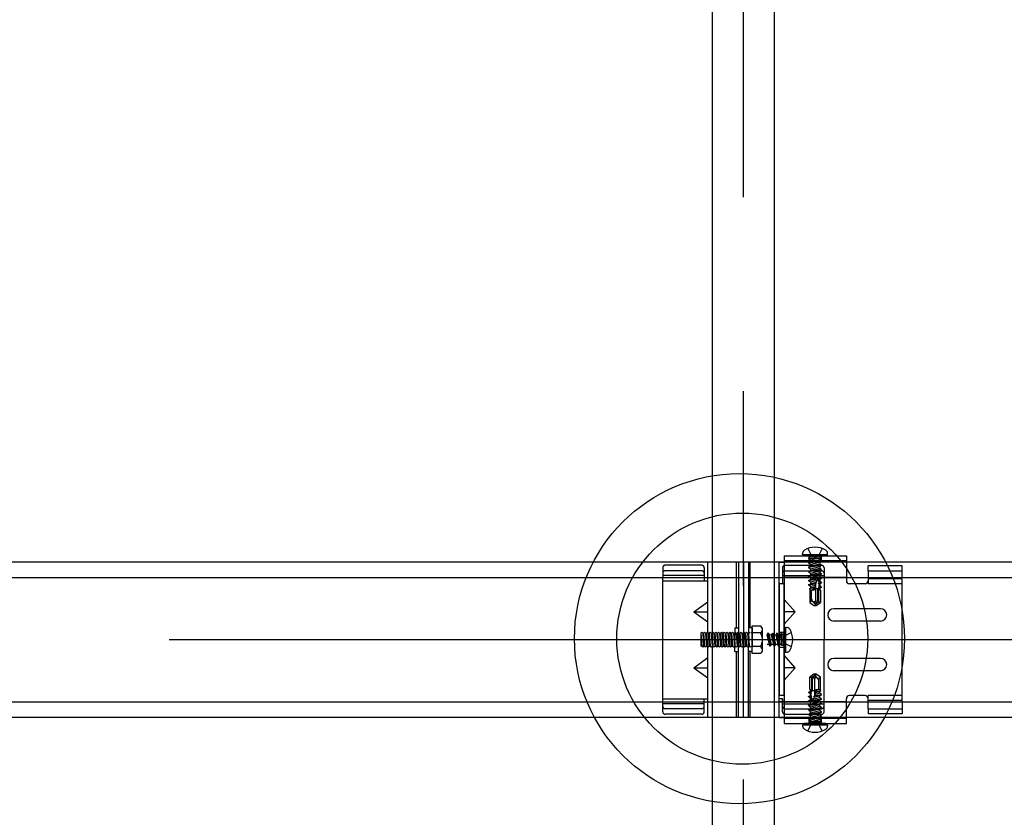
# Model space of a CAD drawing. Extents: x 50 to 4150, y 55 to 2915.
# Drawn here: x 635 to 699, y 784 to 835 of the extents above; entities that cross this region are included whole.
import ezdxf

# ---------------------------------------------------------------- set-up
doc = ezdxf.new("R2010")
doc.units = 0
doc.header["$LTSCALE"] = 10
doc.header["$MEASUREMENT"] = 0
for name, pattern in [('CENTER1', [10, 6.25, -1.25, 1.25, -1.25]), ('DASHED1', [2.5, 1.25, -1.25]), ('DASHED2', [5, 2.5, -2.5]), ('LONG3', [40, 37.5, -2.5])]:
    doc.linetypes.add(name, pattern=pattern)
for name, color, linetype in [('_8-0_中心線', 7, 'CONTINUOUS'), ('_8-2_太線１', 7, 'CONTINUOUS'), ('_8-3_太線２', 7, 'CONTINUOUS'), ('_8-7_極太線', 7, 'CONTINUOUS'), ('_8-A_中線', 7, 'CONTINUOUS'), ('_8-B_太線１', 7, 'CONTINUOUS'), ('_8-C_太線２', 7, 'CONTINUOUS')]:
    doc.layers.add(name, color=color, linetype=linetype)

msp = doc.modelspace()

# ---------------------------------------------------------------- linework, layer by layer
at = {"layer": '_8-0_中心線', "color": 4, "linetype": 'CENTER1'}
for p, q in [((681.939, 523.505), (681.939, 1048.486)), ((444.939, 795.013), (918.94, 795.013))]:
    msp.add_line(p, q, dxfattribs=at)
at = {"layer": '_8-2_太線１', "color": 3, "linetype": 'Continuous'}
for p, q in [((679.939, 523.505), (679.939, 1014.363)), ((683.939, 523.505), (683.939, 1014.363))]:
    msp.add_line(p, q, dxfattribs=at)
at = {"layer": '_8-3_太線２', "color": 2, "linetype": 'Continuous'}
for p, q in [((444.939, 800.013), (918.94, 800.013)), ((444.939, 799.013), (918.94, 799.013)), ((444.939, 791.013), (918.94, 791.013)), ((444.939, 790.013), (918.94, 790.013))]:
    msp.add_line(p, q, dxfattribs=at)
at = {"layer": '_8-7_極太線', "color": 2, "linetype": 'Continuous'}
for centre, radius in [((681.686, 795.074), 10.632), ((681.869, 795.075), 8.087)]:
    msp.add_circle(centre, radius, dxfattribs=at)
at = {"layer": '_8-A_中線', "color": 7, "linetype": 'DASHED1'}
for p, q in [((676.739, 799.64), (676.739, 799.003)), ((679.259, 799.8), (676.899, 799.8)), ((679.419, 799.64), (679.419, 799.003)), ((684.459, 799.64), (684.459, 799.003)), ((679.419, 799.133), (676.739, 799.133)), ((679.259, 799.442), (676.899, 799.442)), ((679.419, 799.003), (679.419, 798.982)), ((679.419, 798.982), (679.419, 798.82)), ((679.419, 798.82), (679.419, 798.803)), ((681.379, 795.443), (681.419, 795.483)), ((681.419, 794.583), (681.379, 795.143)), ((681.419, 795.483), (681.479, 795.423)), ((681.479, 795.423), (681.539, 794.583)), ((681.479, 795.423), (681.539, 795.423)), ((681.539, 795.423), (681.599, 795.483)), ((681.539, 795.423), (681.599, 794.583)), ((681.599, 795.483), (681.659, 795.423)), ((681.659, 795.423), (681.719, 794.583)), ((681.659, 795.423), (681.719, 795.423)), ((681.719, 795.423), (681.779, 795.483)), ((681.719, 795.423), (681.779, 794.583)), ((681.779, 795.483), (681.839, 795.423)), ((681.839, 795.423), (681.899, 794.583)), ((681.839, 795.423), (681.899, 795.423)), ((681.899, 795.423), (681.959, 795.483)), ((681.899, 795.423), (681.959, 794.583)), ((681.959, 795.483), (682.019, 795.423)), ((682.019, 795.423), (682.079, 794.583)), ((682.019, 795.423), (682.079, 795.423)), ((682.079, 795.423), (682.139, 795.483)), ((682.079, 795.423), (682.139, 794.583)), ((682.139, 795.483), (682.199, 795.423)), ((682.199, 795.423), (682.259, 794.583)), ((682.199, 795.423), (682.259, 795.423)), ((682.259, 795.423), (682.319, 795.483)), ((682.259, 795.423), (682.319, 794.583)), ((682.319, 795.483), (682.379, 795.423)), ((682.439, 795.423), (682.499, 795.483)), ((682.499, 795.483), (682.499, 794.523)), ((681.379, 794.583), (681.419, 794.583)), ((681.419, 794.583), (681.479, 794.523)), ((681.479, 794.523), (681.539, 794.583)), ((681.539, 794.583), (681.599, 794.583)), ((681.599, 794.583), (681.659, 794.523)), ((681.659, 794.523), (681.719, 794.583)), ((681.719, 794.583), (681.779, 794.583)), ((681.779, 794.583), (681.839, 794.523)), ((681.839, 794.523), (681.899, 794.583)), ((681.899, 794.583), (681.959, 794.583)), ((681.959, 794.583), (682.019, 794.523)), ((682.019, 794.523), (682.079, 794.583)), ((682.079, 794.583), (682.139, 794.583)), ((682.139, 794.583), (682.199, 794.523)), ((682.199, 794.523), (682.259, 794.583)), ((682.259, 794.583), (682.319, 794.583)), ((682.319, 794.583), (682.379, 794.523)), ((682.379, 794.523), (682.439, 794.583)), ((676.739, 790.367), (676.739, 791.003)), ((679.419, 790.873), (676.739, 790.873)), ((679.419, 791.003), (679.419, 791.203)), ((679.419, 790.367), (679.419, 791.003)), ((684.459, 790.367), (684.459, 791.003)), ((679.259, 790.564), (676.899, 790.564)), ((679.259, 790.207), (676.899, 790.207))]:
    msp.add_line(p, q, dxfattribs=at)
at = {"layer": '_8-A_中線', "color": 7, "linetype": 'Continuous'}
for p, q in [((679.639, 795.443), (679.639, 800.003)), ((684.239, 800.003), (679.639, 800.003)), ((681.499, 795.763), (681.499, 800.003)), ((681.619, 800.003), (681.619, 795.003)), ((681.939, 800.003), (681.939, 795.003)), ((682.259, 800.003), (682.259, 795.003)), ((682.379, 795.763), (682.379, 800.003)), ((684.239, 790.003), (684.239, 800.003)), ((676.739, 791.003), (676.739, 799.003)), ((679.419, 798.982), (679.419, 798.82)), ((684.459, 799.003), (684.459, 798.604)), ((676.739, 798.803), (679.419, 798.803)), ((679.419, 798.803), (679.639, 798.803)), ((684.559, 798.603), (684.239, 798.603)), ((678.743, 796.803), (679.639, 797.453)), ((678.743, 796.803), (679.639, 796.803)), ((678.743, 796.803), (679.639, 796.153)), ((681.379, 795.763), (681.379, 795.003)), ((681.379, 795.763), (681.619, 795.763)), ((682.499, 795.763), (682.259, 795.763)), ((682.499, 794.117), (682.499, 795.89)), ((682.499, 795.89), (683.043, 795.89)), ((682.499, 795.763), (682.499, 795.003)), ((679.199, 795.423), (679.259, 795.483)), ((679.199, 795.423), (679.259, 794.583)), ((679.199, 795.423), (679.199, 794.583)), ((679.259, 795.483), (679.319, 795.423)), ((679.319, 795.423), (679.379, 794.583)), ((679.319, 795.423), (679.379, 795.423)), ((679.379, 795.423), (679.439, 795.483)), ((679.379, 795.423), (679.439, 794.583)), ((679.439, 795.483), (679.499, 795.423)), ((679.499, 795.423), (679.559, 794.583)), ((679.499, 795.423), (679.559, 795.423)), ((679.559, 795.423), (679.619, 795.483)), ((679.559, 795.423), (679.619, 794.583)), ((679.619, 795.483), (679.679, 795.423)), ((679.679, 795.423), (679.739, 794.583)), ((679.679, 795.423), (679.739, 795.423)), ((679.739, 795.423), (679.799, 795.483)), ((679.739, 795.423), (679.799, 794.583)), ((679.799, 795.483), (679.859, 795.423)), ((679.859, 795.423), (679.919, 794.583)), ((679.859, 795.423), (679.919, 795.423)), ((679.919, 795.423), (679.979, 795.483)), ((679.919, 795.423), (679.979, 794.583)), ((679.979, 795.483), (680.039, 795.423)), ((680.039, 795.423), (680.099, 794.583)), ((680.039, 795.423), (680.099, 795.423)), ((680.099, 795.423), (680.159, 795.483)), ((680.099, 795.423), (680.159, 794.583)), ((680.159, 795.483), (680.219, 795.423)), ((680.219, 795.423), (680.279, 794.583)), ((680.219, 795.423), (680.279, 795.423)), ((680.279, 795.423), (680.339, 795.483)), ((680.279, 795.423), (680.339, 794.583)), ((680.339, 795.483), (680.399, 795.423)), ((680.399, 795.423), (680.459, 794.583)), ((680.399, 795.423), (680.459, 795.423)), ((680.459, 795.423), (680.519, 795.483)), ((680.459, 795.423), (680.519, 794.583)), ((680.519, 795.483), (680.579, 795.423)), ((680.579, 795.423), (680.639, 794.583)), ((680.579, 795.423), (680.639, 795.423)), ((680.639, 795.423), (680.699, 795.483)), ((680.639, 795.423), (680.699, 794.583)), ((680.699, 795.483), (680.759, 795.423)), ((680.759, 795.423), (680.819, 794.583)), ((680.759, 795.423), (680.819, 795.423)), ((680.819, 795.423), (680.879, 795.483)), ((680.819, 795.423), (680.879, 794.583)), ((680.879, 795.483), (680.939, 795.423)), ((680.939, 795.423), (680.999, 794.583)), ((680.939, 795.423), (680.999, 795.423)), ((680.999, 795.423), (681.059, 795.483)), ((680.999, 795.423), (681.059, 794.583)), ((681.059, 795.483), (681.119, 795.423)), ((681.119, 795.423), (681.179, 794.583)), ((681.119, 795.423), (681.179, 795.423)), ((681.179, 795.423), (681.239, 795.483)), ((681.179, 795.423), (681.239, 794.583)), ((681.239, 795.483), (681.299, 795.423)), ((681.299, 795.423), (681.359, 794.583)), ((681.299, 795.423), (681.359, 795.423)), ((681.359, 795.423), (681.379, 795.443)), ((681.359, 795.423), (681.379, 795.143)), ((683.043, 795.447), (682.499, 795.447)), ((683.171, 794.338), (683.171, 795.669)), ((679.259, 794.583), (679.199, 794.583)), ((679.259, 794.583), (679.319, 794.523)), ((679.319, 794.523), (679.379, 794.583)), ((679.379, 794.583), (679.439, 794.583)), ((679.439, 794.583), (679.499, 794.523)), ((679.499, 794.523), (679.559, 794.583)), ((679.559, 794.583), (679.619, 794.583)), ((679.619, 794.583), (679.679, 794.523)), ((679.639, 790.003), (679.639, 794.583)), ((679.679, 794.523), (679.739, 794.583)), ((679.739, 794.583), (679.799, 794.583)), ((679.799, 794.583), (679.859, 794.523)), ((679.859, 794.523), (679.919, 794.583)), ((679.919, 794.583), (679.979, 794.583)), ((679.979, 794.583), (680.039, 794.523)), ((680.039, 794.523), (680.099, 794.583)), ((680.099, 794.583), (680.159, 794.583)), ((680.159, 794.583), (680.219, 794.523)), ((680.219, 794.523), (680.279, 794.583)), ((680.279, 794.583), (680.339, 794.583)), ((680.339, 794.583), (680.399, 794.523)), ((680.399, 794.523), (680.459, 794.583)), ((680.459, 794.583), (680.519, 794.583)), ((680.519, 794.583), (680.579, 794.523)), ((680.579, 794.523), (680.639, 794.583)), ((680.639, 794.583), (680.699, 794.583)), ((680.699, 794.583), (680.759, 794.523)), ((680.759, 794.523), (680.819, 794.583)), ((680.819, 794.583), (680.879, 794.583)), ((680.879, 794.583), (680.939, 794.523)), ((680.939, 794.523), (680.999, 794.583)), ((680.999, 794.583), (681.059, 794.583)), ((681.059, 794.583), (681.119, 794.523)), ((681.119, 794.523), (681.179, 794.583)), ((681.179, 794.583), (681.239, 794.583)), ((681.239, 794.583), (681.299, 794.523)), ((681.299, 794.523), (681.359, 794.583)), ((681.359, 794.583), (681.379, 794.583)), ((681.379, 794.243), (681.379, 795.003)), ((681.619, 790.003), (681.619, 795.003)), ((681.939, 790.003), (681.939, 795.003)), ((682.259, 790.003), (682.259, 795.003)), ((682.499, 794.243), (682.499, 795.003)), ((683.043, 794.56), (682.499, 794.56)), ((678.743, 793.203), (679.639, 793.853)), ((681.379, 794.243), (681.619, 794.243)), ((681.499, 790.003), (681.499, 794.243)), ((682.499, 794.243), (682.259, 794.243)), ((682.379, 790.003), (682.379, 794.243)), ((683.043, 794.117), (682.499, 794.117)), ((678.743, 793.203), (679.639, 792.553)), ((678.743, 793.203), (679.639, 793.203)), ((676.739, 791.203), (679.419, 791.203)), ((676.739, 791.003), (679.619, 791.003)), ((679.419, 791.203), (679.619, 791.203)), ((684.459, 791.203), (684.259, 791.203)), ((684.459, 791.203), (684.459, 791.003)), ((684.239, 790.003), (679.639, 790.003))]:
    msp.add_line(p, q, dxfattribs=at)
at = {"layer": '_8-A_中線', "color": 7, "linetype": 'DASHED2'}
for p, q in [((679.939, 795.443), (679.939, 800.003)), ((683.939, 790.003), (683.939, 800.003)), ((679.939, 790.003), (679.939, 794.583))]:
    msp.add_line(p, q, dxfattribs=at)
at = {"layer": '_8-A_中線', "color": 7, "linetype": 'DASHED1'}
for centre, start, end in [((676.899, 799.64), 90, 180), ((679.259, 799.64), 0, 90), ((684.619, 799.64), 90, 180), ((676.899, 799.282), 90, 180), ((679.259, 799.282), 0, 90), ((684.619, 799.282), 90, 180), ((676.899, 790.724), 180, 270), ((679.259, 790.724), 270, 0), ((684.619, 790.724), 180, 270), ((676.899, 790.367), 180, 270), ((679.259, 790.367), 270, 0), ((684.619, 790.367), 180, 270)]:
    msp.add_arc(centre, 0.16, start, end, dxfattribs=at)
at = {"layer": '_8-A_中線', "color": 7, "linetype": 'Continuous'}
for centre, radius, start, end in [((682.915, 795.669), 0.256, 299.99998, 59.99998), ((682.339, 795.003), 0.832, 327.79576, 32.20422), ((682.915, 794.338), 0.256, 299.99998, 60)]:
    msp.add_arc(centre, radius, start, end, dxfattribs=at)
at = {"layer": '_8-B_太線１', "color": 3, "linetype": 'Continuous'}
for p, q in [((684.559, 800.403), (688.579, 800.403)), ((684.559, 800.403), (684.559, 789.603)), ((688.579, 800.403), (688.579, 798.803)), ((684.239, 800.003), (684.559, 800.003)), ((684.259, 799.003), (684.559, 799.003)), ((689.979, 799.003), (689.979, 798.603)), ((692.179, 798.923), (689.979, 798.923)), ((692.179, 791.003), (692.179, 798.924)), ((684.239, 798.604), (684.239, 791.403)), ((684.559, 791.403), (684.559, 798.604)), ((689.779, 798.603), (688.779, 798.603)), ((685.28, 796.803), (684.559, 797.603)), ((690.779, 797.003), (687.779, 797.003)), ((684.559, 796.003), (685.279, 796.804)), ((685.28, 796.803), (684.559, 796.803)), ((690.779, 796.203), (687.779, 796.203)), ((685.279, 793.203), (684.559, 794.003)), ((684.559, 792.403), (685.279, 793.203)), ((685.28, 793.203), (684.559, 793.203)), ((690.779, 793.803), (687.779, 793.803)), ((690.779, 793.003), (687.779, 793.003)), ((684.559, 791.403), (684.239, 791.403)), ((689.779, 791.403), (688.779, 791.403)), ((689.979, 791.003), (689.979, 791.403)), ((684.559, 791.003), (684.239, 791.003)), ((688.579, 789.603), (688.579, 791.203)), ((692.179, 791.083), (689.979, 791.083)), ((684.239, 790.003), (684.559, 790.003)), ((684.559, 789.603), (688.579, 789.603))]:
    msp.add_line(p, q, dxfattribs=at)
at = {"layer": '_8-B_太線１', "color": 3, "linetype": 'DASHED1'}
for p, q in [((688.579, 800.083), (684.559, 800.083)), ((688.579, 800.003), (684.559, 800.003)), ((684.619, 799.8), (686.979, 799.8)), ((687.139, 799.64), (687.139, 799.003)), ((692.179, 799.773), (689.979, 799.773)), ((689.979, 799.453), (689.979, 799.773)), ((692.179, 799.003), (692.179, 799.773)), ((684.459, 799.133), (687.139, 799.133)), ((684.459, 799.003), (684.459, 798.803)), ((688.579, 799.003), (684.559, 799.003)), ((684.619, 799.442), (686.979, 799.442)), ((687.139, 799.003), (687.139, 795.003)), ((689.979, 799.453), (692.179, 799.453)), ((689.979, 799.453), (689.979, 799.003)), ((692.179, 798.603), (689.979, 798.603)), ((684.239, 795.483), (684.559, 795.483)), ((684.239, 794.523), (684.559, 794.523)), ((687.139, 791.003), (687.139, 795.003)), ((692.179, 791.403), (689.979, 791.403)), ((684.459, 791.003), (684.459, 791.203)), ((684.459, 790.873), (687.139, 790.873)), ((688.579, 791.003), (684.559, 791.003)), ((687.139, 790.367), (687.139, 791.003)), ((689.979, 790.553), (689.979, 791.003)), ((692.179, 791.003), (692.179, 790.233)), ((688.579, 790.003), (684.559, 790.003)), ((684.619, 790.564), (686.979, 790.564)), ((684.619, 790.207), (686.979, 790.207)), ((689.979, 790.553), (692.179, 790.553)), ((689.979, 790.553), (689.979, 790.233)), ((692.179, 790.233), (689.979, 790.233)), ((688.579, 789.923), (684.559, 789.923)), ((686.159, 789.923), (686.159, 789.603)), ((686.959, 789.923), (686.959, 789.603))]:
    msp.add_line(p, q, dxfattribs=at)
for centre, start, end in [((686.979, 799.64), 0, 90), ((686.979, 799.282), 0, 90), ((686.979, 790.724), 270, 0), ((686.979, 790.367), 270, 0)]:
    msp.add_arc(centre, 0.16, start, end, dxfattribs=at)
at = {"layer": '_8-B_太線１', "color": 3, "linetype": 'Continuous'}
for centre, radius, start, end in [((688.779, 798.803), 0.2, 180, 270), ((689.779, 798.803), 0.2, 270, 0), ((687.779, 796.603), 0.4, 90, 180), ((690.779, 796.603), 0.4, 0, 90), ((687.779, 796.603), 0.4, 180, 270), ((690.779, 796.603), 0.4, 270, 0), ((687.779, 793.403), 0.4, 90, 180), ((687.779, 793.403), 0.4, 180, 270), ((690.779, 793.403), 0.4, 0, 90), ((690.779, 793.403), 0.4, 270, 0), ((688.779, 791.203), 0.2, 90, 180), ((689.779, 791.203), 0.2, 0, 90)]:
    msp.add_arc(centre, radius, start, end, dxfattribs=at)
at = {"layer": '_8-C_太線２', "color": 2, "linetype": 'LONG3'}
for p, q in [((686.099, 800.879), (686.33, 800.416)), ((687.019, 800.879), (686.788, 800.416)), ((685.035, 795.463), (684.572, 795.232)), ((685.035, 794.543), (684.572, 794.774)), ((686.099, 789.127), (686.33, 789.591)), ((687.019, 789.127), (686.788, 789.591))]:
    msp.add_line(p, q, dxfattribs=at)
at = {"layer": '_8-C_太線２', "color": 2, "linetype": 'Continuous'}
for p, q in [((685.759, 800.503), (685.759, 800.563)), ((685.759, 800.503), (687.359, 800.503)), ((685.859, 800.403), (687.259, 800.403)), ((687.359, 800.503), (687.359, 800.563)), ((684.659, 795.803), (684.659, 794.203)), ((684.659, 795.803), (684.719, 795.803)), ((684.559, 795.703), (684.559, 794.303)), ((684.659, 794.203), (684.719, 794.203)), ((687.359, 789.503), (685.759, 789.503)), ((685.759, 789.503), (685.759, 789.443)), ((687.259, 789.603), (685.859, 789.603)), ((687.359, 789.503), (687.359, 789.443))]:
    msp.add_line(p, q, dxfattribs=at)
at = {"layer": '_8-C_太線２', "color": 2, "linetype": 'DASHED1'}
for p, q in [((686.139, 800.403), (686.203, 800.34)), ((686.139, 800.238), (686.148, 800.243)), ((686.168, 800.243), (686.139, 800.238)), ((686.294, 800.243), (686.139, 800.218)), ((686.139, 800.238), (686.139, 800.218)), ((686.139, 800.218), (686.259, 800.149)), ((686.913, 800.243), (686.148, 800.243)), ((686.159, 800.403), (686.159, 800.083)), ((686.916, 800.34), (686.203, 800.34)), ((686.205, 800.243), (686.203, 800.34)), ((686.259, 800.149), (686.662, 800.243)), ((686.868, 800.161), (686.259, 800.025)), ((686.559, 800.294), (686.33, 800.416)), ((686.559, 800.294), (686.788, 800.416)), ((686.859, 800.243), (686.859, 800.161)), ((686.961, 800.108), (686.868, 800.161)), ((686.913, 800.243), (686.916, 800.34)), ((686.979, 800.403), (686.916, 800.34)), ((686.959, 800.403), (686.959, 800.083)), ((686.961, 800.108), (686.139, 799.956)), ((686.969, 800.071), (686.139, 799.936)), ((686.139, 799.956), (686.259, 800.025)), ((686.139, 799.956), (686.139, 799.936)), ((686.139, 799.936), (686.259, 799.867)), ((686.961, 799.821), (686.139, 799.67)), ((686.969, 799.785), (686.139, 799.65)), ((686.139, 799.67), (686.259, 799.739)), ((686.139, 799.67), (686.139, 799.65)), ((686.139, 799.65), (686.259, 799.581)), ((686.961, 799.539), (686.139, 799.388)), ((686.251, 800.154), (686.259, 800.03)), ((686.251, 799.868), (686.259, 799.743)), ((686.251, 799.586), (686.259, 799.461)), ((686.259, 800.03), (686.259, 800.025)), ((686.259, 799.867), (686.859, 800.008)), ((686.868, 799.875), (686.259, 799.739)), ((686.259, 799.743), (686.259, 799.739)), ((686.259, 799.581), (686.859, 799.722)), ((686.868, 799.593), (686.259, 799.457)), ((686.969, 800.071), (686.859, 800.008)), ((686.859, 800.008), (686.859, 799.875)), ((686.969, 799.785), (686.859, 799.722)), ((686.859, 799.722), (686.859, 799.593)), ((686.961, 799.821), (686.868, 799.875)), ((686.961, 799.539), (686.868, 799.593)), ((686.961, 800.108), (686.969, 800.071)), ((686.961, 799.821), (686.969, 799.785)), ((686.961, 799.539), (686.969, 799.503)), ((686.969, 799.503), (686.139, 799.368)), ((686.139, 799.388), (686.259, 799.457)), ((686.139, 799.388), (686.139, 799.368)), ((686.139, 799.368), (686.259, 799.299)), ((686.979, 799.247), (686.139, 799.106)), ((686.979, 799.227), (686.139, 799.086)), ((686.139, 799.106), (686.259, 799.175)), ((686.139, 799.106), (686.139, 799.086)), ((686.139, 799.086), (686.259, 799.017)), ((686.979, 798.965), (686.139, 798.824)), ((686.979, 798.945), (686.139, 798.804)), ((686.139, 798.824), (686.259, 798.893)), ((686.259, 799.461), (686.259, 799.457)), ((686.259, 799.299), (686.859, 799.44)), ((686.859, 799.316), (686.259, 799.175)), ((686.259, 799.299), (686.259, 799.175)), ((686.259, 799.017), (686.859, 799.158)), ((686.859, 799.034), (686.259, 798.893)), ((686.259, 799.017), (686.259, 798.893)), ((686.969, 799.503), (686.859, 799.44)), ((686.859, 799.44), (686.859, 799.316)), ((686.979, 799.247), (686.859, 799.316)), ((686.979, 799.227), (686.859, 799.158)), ((686.859, 799.158), (686.859, 799.034)), ((686.979, 798.965), (686.859, 799.034)), ((686.979, 798.945), (686.859, 798.876)), ((686.979, 799.247), (686.979, 799.227)), ((686.979, 798.965), (686.979, 798.945)), ((686.139, 798.824), (686.139, 798.804)), ((686.139, 798.804), (686.259, 798.735)), ((686.564, 798.613), (686.139, 798.542)), ((686.139, 798.542), (686.259, 798.611)), ((686.559, 798.592), (686.139, 798.522)), ((686.139, 798.542), (686.139, 798.522)), ((686.139, 798.522), (686.259, 798.453)), ((686.49, 798.339), (686.194, 798.292)), ((686.194, 798.292), (686.259, 798.329)), ((686.194, 798.292), (686.219, 798.203)), ((686.259, 798.735), (686.859, 798.876)), ((686.259, 798.735), (686.259, 798.611)), ((686.629, 798.698), (686.259, 798.611)), ((686.259, 798.453), (686.583, 798.529)), ((686.259, 798.453), (686.259, 798.329)), ((686.547, 798.397), (686.259, 798.329)), ((686.466, 798.249), (686.49, 798.339)), ((686.547, 798.397), (686.49, 798.339)), ((686.495, 798.203), (686.646, 798.762)), ((686.522, 798.303), (686.837, 798.303)), ((686.559, 798.592), (686.564, 798.613)), ((686.559, 798.592), (686.583, 798.529)), ((686.629, 798.698), (686.564, 798.613)), ((686.599, 797.536), (686.599, 798.589)), ((686.739, 797.584), (686.739, 798.303)), ((686.813, 798.741), (686.778, 798.649)), ((686.979, 798.683), (686.778, 798.649)), ((686.779, 798.629), (686.778, 798.649)), ((686.979, 798.663), (686.779, 798.629)), ((686.779, 798.629), (686.821, 798.585)), ((686.828, 798.463), (686.792, 798.386)), ((686.959, 798.413), (686.792, 798.386)), ((686.796, 798.326), (686.792, 798.386)), ((686.944, 798.36), (686.796, 798.326)), ((686.796, 798.326), (686.837, 798.306)), ((686.799, 797.459), (686.799, 798.303)), ((686.813, 798.741), (686.81, 798.79)), ((686.859, 798.752), (686.813, 798.741)), ((686.821, 798.585), (686.859, 798.594)), ((686.828, 798.463), (686.821, 798.585)), ((686.859, 798.47), (686.828, 798.463)), ((686.837, 798.306), (686.859, 798.312)), ((686.843, 798.203), (686.837, 798.306)), ((686.859, 798.876), (686.859, 798.752)), ((686.979, 798.683), (686.859, 798.752)), ((686.979, 798.663), (686.859, 798.594)), ((686.859, 798.594), (686.859, 798.47)), ((686.959, 798.413), (686.859, 798.47)), ((686.944, 798.36), (686.859, 798.312)), ((686.859, 798.312), (686.859, 798.203)), ((686.959, 798.413), (686.944, 798.36)), ((686.979, 798.683), (686.979, 798.663)), ((686.219, 798.203), (686.219, 797.407)), ((686.495, 798.203), (686.219, 798.203)), ((686.466, 798.249), (686.272, 798.203)), ((686.339, 797.614), (686.339, 798.203)), ((686.398, 798.203), (686.502, 798.228)), ((686.466, 798.249), (686.502, 798.228)), ((686.899, 798.203), (686.843, 798.203)), ((686.899, 798.203), (686.899, 797.407)), ((686.269, 797.453), (686.219, 797.407)), ((686.219, 797.407), (686.487, 797.219)), ((686.418, 797.463), (686.431, 797.454)), ((686.487, 797.219), (686.559, 797.203)), ((686.54, 797.292), (686.559, 797.203)), ((686.577, 797.303), (686.559, 797.203)), ((686.559, 797.203), (686.631, 797.219)), ((686.569, 797.484), (686.599, 797.536)), ((686.739, 797.584), (686.577, 797.303)), ((686.577, 797.303), (686.799, 797.459)), ((686.631, 797.219), (686.577, 797.303)), ((686.631, 797.219), (686.899, 797.407)), ((686.799, 797.459), (686.899, 797.407)), ((683.524, 795.423), (683.455, 795.303)), ((683.455, 795.303), (683.596, 794.703)), ((683.659, 794.593), (683.524, 795.423)), ((683.544, 795.423), (683.524, 795.423)), ((683.695, 794.602), (683.544, 795.423)), ((683.544, 795.423), (683.613, 795.303)), ((683.749, 794.694), (683.613, 795.303)), ((683.617, 795.303), (683.613, 795.303)), ((683.742, 795.312), (683.617, 795.303)), ((683.806, 795.423), (683.737, 795.303)), ((683.737, 795.303), (683.878, 794.703)), ((683.941, 794.593), (683.806, 795.423)), ((683.826, 795.423), (683.806, 795.423)), ((683.977, 794.602), (683.826, 795.423)), ((683.826, 795.423), (683.895, 795.303)), ((684.031, 794.694), (683.895, 795.303)), ((683.899, 795.303), (683.895, 795.303)), ((684.024, 795.312), (683.899, 795.303)), ((684.092, 795.423), (684.023, 795.303)), ((684.023, 795.303), (684.164, 794.703)), ((684.227, 794.593), (684.092, 795.423)), ((684.112, 795.423), (684.092, 795.423)), ((684.264, 794.602), (684.112, 795.423)), ((684.112, 795.423), (684.181, 795.303)), ((684.317, 794.694), (684.181, 795.303)), ((684.185, 795.303), (684.181, 795.303)), ((684.31, 795.312), (684.185, 795.303)), ((684.374, 795.423), (684.305, 795.303)), ((684.305, 795.303), (684.399, 794.901)), ((684.394, 795.423), (684.374, 795.423)), ((684.399, 795.268), (684.374, 795.423)), ((684.394, 795.423), (684.399, 795.414)), ((684.399, 795.395), (684.394, 795.423)), ((684.399, 794.649), (684.399, 795.414)), ((684.399, 795.357), (684.496, 795.36)), ((684.45, 795.003), (684.572, 795.232)), ((684.559, 795.423), (684.496, 795.36)), ((684.496, 794.647), (684.496, 795.36)), ((683.596, 794.703), (683.472, 794.703)), ((683.659, 794.593), (683.596, 794.703)), ((683.695, 794.602), (683.659, 794.593)), ((683.695, 794.602), (683.749, 794.694)), ((683.878, 794.703), (683.749, 794.703)), ((683.941, 794.593), (683.878, 794.703)), ((683.977, 794.602), (683.941, 794.593)), ((683.977, 794.602), (684.031, 794.694)), ((684.164, 794.703), (684.031, 794.703)), ((684.227, 794.593), (684.164, 794.703)), ((684.264, 794.602), (684.227, 794.593)), ((684.264, 794.602), (684.317, 794.694)), ((684.399, 794.703), (684.317, 794.703)), ((684.399, 794.649), (684.496, 794.647)), ((684.45, 795.003), (684.572, 794.774)), ((684.559, 794.583), (684.496, 794.647)), ((686.487, 792.787), (686.219, 792.6)), ((686.219, 791.803), (686.219, 792.6)), ((686.319, 792.548), (686.219, 792.6)), ((686.542, 792.703), (686.319, 792.548)), ((686.319, 792.548), (686.319, 791.703)), ((686.379, 792.422), (686.542, 792.703)), ((686.559, 792.803), (686.487, 792.787)), ((686.487, 792.787), (686.542, 792.703)), ((686.542, 792.703), (686.559, 792.803)), ((686.579, 792.715), (686.559, 792.803)), ((686.631, 792.787), (686.559, 792.803)), ((686.899, 792.6), (686.631, 792.787)), ((686.701, 792.544), (686.687, 792.553)), ((686.85, 792.554), (686.899, 792.6)), ((686.899, 791.803), (686.899, 792.6)), ((686.379, 792.422), (686.379, 791.703)), ((686.549, 792.522), (686.519, 792.471)), ((686.519, 792.471), (686.519, 791.418)), ((686.779, 792.393), (686.779, 791.803)), ((686.139, 791.344), (686.259, 791.413)), ((686.139, 791.344), (686.34, 791.377)), ((686.139, 791.324), (686.341, 791.358)), ((686.139, 791.324), (686.139, 791.344)), ((686.139, 791.324), (686.259, 791.255)), ((686.16, 791.594), (686.175, 791.646)), ((686.16, 791.594), (686.326, 791.62)), ((686.16, 791.594), (686.259, 791.537)), ((686.175, 791.646), (686.259, 791.695)), ((686.175, 791.646), (686.323, 791.681)), ((686.219, 791.803), (686.276, 791.803)), ((686.259, 791.695), (686.259, 791.803)), ((686.282, 791.7), (686.259, 791.695)), ((686.259, 791.537), (686.29, 791.544)), ((686.259, 791.413), (686.259, 791.537)), ((686.297, 791.422), (686.259, 791.413)), ((686.276, 791.803), (686.282, 791.7)), ((686.596, 791.703), (686.282, 791.703)), ((686.323, 791.681), (686.282, 791.7)), ((686.29, 791.544), (686.326, 791.62)), ((686.29, 791.544), (686.297, 791.422)), ((686.34, 791.377), (686.297, 791.422)), ((686.306, 791.265), (686.341, 791.358)), ((686.323, 791.681), (686.326, 791.62)), ((686.34, 791.377), (686.341, 791.358)), ((686.623, 791.803), (686.473, 791.245)), ((686.49, 791.309), (686.859, 791.396)), ((686.49, 791.309), (686.554, 791.393)), ((686.859, 791.554), (686.536, 791.478)), ((686.559, 791.414), (686.536, 791.478)), ((686.554, 791.393), (686.979, 791.465)), ((686.56, 791.414), (686.554, 791.393)), ((686.559, 791.414), (686.979, 791.485)), ((686.571, 791.61), (686.859, 791.678)), ((686.571, 791.61), (686.628, 791.668)), ((686.72, 791.803), (686.617, 791.779)), ((686.653, 791.758), (686.617, 791.779)), ((686.623, 791.803), (686.899, 791.803)), ((686.653, 791.758), (686.628, 791.668)), ((686.628, 791.668), (686.924, 791.715)), ((686.653, 791.758), (686.847, 791.803)), ((686.924, 791.715), (686.859, 791.678)), ((686.859, 791.554), (686.859, 791.678)), ((686.979, 791.485), (686.859, 791.554)), ((686.979, 791.465), (686.859, 791.396)), ((686.859, 791.272), (686.859, 791.396)), ((686.924, 791.715), (686.899, 791.803)), ((686.979, 791.465), (686.979, 791.485)), ((686.139, 791.062), (686.979, 791.203)), ((686.139, 791.042), (686.979, 791.183)), ((686.139, 791.062), (686.259, 791.131)), ((686.139, 791.042), (686.139, 791.062)), ((686.139, 791.042), (686.259, 790.973)), ((686.139, 790.78), (686.979, 790.921)), ((686.139, 790.76), (686.979, 790.901)), ((686.139, 790.78), (686.259, 790.849)), ((686.139, 790.76), (686.139, 790.78)), ((686.139, 790.76), (686.259, 790.691)), ((686.149, 790.503), (686.979, 790.639)), ((686.859, 791.272), (686.259, 791.131)), ((686.259, 791.255), (686.306, 791.265)), ((686.259, 791.131), (686.259, 791.255)), ((686.259, 790.973), (686.859, 791.114)), ((686.859, 790.99), (686.259, 790.849)), ((686.259, 790.849), (686.259, 790.973)), ((686.259, 790.691), (686.859, 790.832)), ((686.859, 790.708), (686.259, 790.567)), ((686.259, 790.567), (686.259, 790.691)), ((686.306, 791.265), (686.308, 791.216)), ((686.979, 791.203), (686.859, 791.272)), ((686.979, 791.183), (686.859, 791.114)), ((686.859, 790.99), (686.859, 791.114)), ((686.979, 790.921), (686.859, 790.99)), ((686.979, 790.901), (686.859, 790.832)), ((686.859, 790.708), (686.859, 790.832)), ((686.979, 790.639), (686.859, 790.708)), ((686.979, 791.183), (686.979, 791.203)), ((686.979, 790.901), (686.979, 790.921)), ((686.979, 790.619), (686.979, 790.639)), ((686.149, 790.503), (686.259, 790.567)), ((686.158, 790.467), (686.149, 790.503)), ((686.149, 790.221), (686.979, 790.357)), ((686.149, 790.221), (686.259, 790.285)), ((686.158, 790.185), (686.149, 790.221)), ((686.149, 789.935), (686.979, 790.071)), ((686.158, 790.467), (686.979, 790.619)), ((686.158, 790.467), (686.25, 790.414)), ((686.158, 790.185), (686.979, 790.337)), ((686.158, 790.185), (686.25, 790.132)), ((686.158, 789.899), (686.979, 790.051)), ((686.25, 790.414), (686.859, 790.55)), ((686.25, 790.132), (686.859, 790.268)), ((686.859, 790.426), (686.259, 790.285)), ((686.259, 790.285), (686.259, 790.414)), ((686.859, 790.14), (686.259, 789.999)), ((686.259, 789.999), (686.259, 790.132)), ((686.979, 790.619), (686.859, 790.55)), ((686.859, 790.545), (686.859, 790.55)), ((686.868, 790.421), (686.859, 790.545)), ((686.979, 790.357), (686.859, 790.426)), ((686.979, 790.337), (686.859, 790.268)), ((686.859, 790.263), (686.859, 790.268)), ((686.868, 790.139), (686.859, 790.263)), ((686.979, 790.071), (686.859, 790.14)), ((686.979, 790.051), (686.859, 789.981)), ((686.979, 790.337), (686.979, 790.357)), ((686.979, 790.051), (686.979, 790.071)), ((686.139, 789.603), (686.203, 789.667)), ((686.149, 789.935), (686.259, 789.999)), ((686.158, 789.899), (686.149, 789.935)), ((686.158, 789.899), (686.25, 789.846)), ((686.205, 789.763), (686.203, 789.667)), ((686.203, 789.667), (686.916, 789.667)), ((686.205, 789.763), (686.97, 789.763)), ((686.25, 789.846), (686.859, 789.981)), ((686.259, 789.763), (686.259, 789.846)), ((686.559, 789.713), (686.33, 789.591)), ((686.859, 789.858), (686.457, 789.763)), ((686.559, 789.713), (686.788, 789.591)), ((686.824, 789.763), (686.979, 789.789)), ((686.859, 789.977), (686.859, 789.981)), ((686.868, 789.853), (686.859, 789.977)), ((686.979, 789.789), (686.859, 789.858)), ((686.913, 789.763), (686.916, 789.667)), ((686.979, 789.603), (686.916, 789.667)), ((686.951, 789.763), (686.979, 789.769)), ((686.979, 789.769), (686.97, 789.763)), ((686.979, 789.769), (686.979, 789.789))]:
    msp.add_line(p, q, dxfattribs=at)
at = {"layer": '_8-C_太線２', "color": 2, "linetype": 'Continuous'}
for centre, radius, start, end in [((686.559, 799.663), 1.3, 58.10921, 121.89078), ((685.999, 800.563), 0.24, 121.89078, 180), ((685.859, 800.503), 0.1, 180, 270), ((687.119, 800.563), 0.24, 0, 58.10921), ((687.259, 800.503), 0.1, 270, 0), ((684.659, 795.703), 0.1, 90, 180), ((684.719, 795.563), 0.24, 31.89078, 90), ((683.819, 795.003), 1.3, 328.10921, 31.89078), ((684.659, 794.303), 0.1, 180, 270), ((684.719, 794.443), 0.24, 270, 328.10921), ((685.859, 789.503), 0.1, 90, 180), ((685.999, 789.443), 0.24, 180, 238.10921), ((687.119, 789.443), 0.24, 301.89078, 0), ((687.259, 789.503), 0.1, 0, 90), ((686.559, 790.343), 1.3, 238.10921, 301.89078)]:
    msp.add_arc(centre, radius, start, end, dxfattribs=at)
at = {"layer": '_8-C_太線２', "color": 2, "linetype": 'DASHED1'}
for centre, radius, start, end in [((686.749, 798.653), 0.15, 66.07925, 133.5446), ((686.12, 797.614), 0.22, 312.84566, 0), ((686.35, 797.366), 0.119, 55, 132.84566), ((686.523, 797.614), 0.184, 180, 234.99998), ((686.486, 797.532), 0.0958, 234.99998, 329.99998), ((686.277, 797.233), 0.269, 12.5, 55), ((686.802, 797.35), 0.269, 149.99998, 192.5), ((686.316, 792.657), 0.269, 329.99998, 12.5), ((686.632, 792.475), 0.0958, 54.99998, 149.99998), ((686.841, 792.773), 0.269, 192.5, 235), ((686.769, 792.641), 0.119, 235, 312.84566), ((686.595, 792.393), 0.184, 0, 54.99998), ((686.999, 792.393), 0.22, 132.84566, 180), ((686.369, 791.353), 0.15, 246.07925, 313.5446)]:
    msp.add_arc(centre, radius, start, end, dxfattribs=at)

doc.saveas('drawing.dxf')
